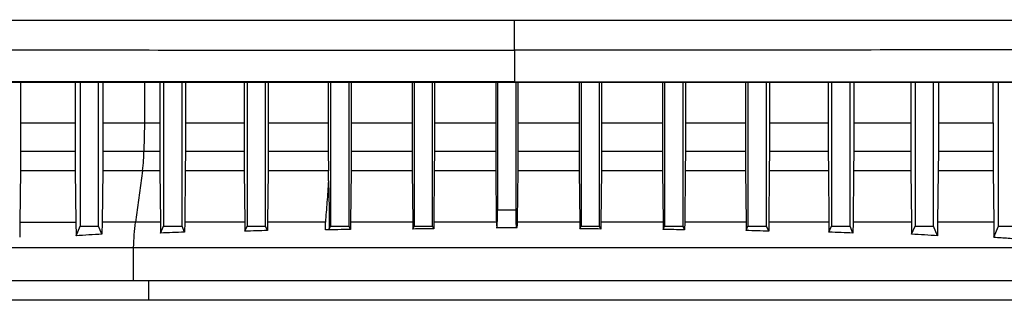
# Model space of a CAD drawing. Extents: x 0.4 to 10.6, y 0.4 to 8.1.
# Drawn here: x 7.1 to 7.2, y 3.5 to 3.6 of the extents above; entities that cross this region are included whole.
import ezdxf

# ---------------------------------------------------------------- set-up
doc = ezdxf.new("R2010")
doc.units = 0
doc.linetypes.add('SLD-SOLID', pattern=[0])
doc.layers.get('0').update_dxf_attribs({"linetype": 'CONTINUOUS'})

msp = doc.modelspace()

# ---------------------------------------------------------------- linework, layer by layer
at = {"color": 7, "linetype": 'SLD-SOLID'}
for p, q in [((7.14901, 3.57012), (7.14901, 3.56562)), ((7.14901, 3.56562), (7.14901, 3.56558)), ((7.07913, 3.56553), (7.07913, 3.55983)), ((7.08684, 3.56553), (7.08684, 3.55983)), ((7.08754, 3.56553), (7.08754, 3.54523)), ((7.09016, 3.54523), (7.09016, 3.56553)), ((7.09076, 3.56553), (7.09076, 3.55983)), ((7.09882, 3.56553), (7.09882, 3.55983)), ((7.09935, 3.56553), (7.09935, 3.54523)), ((7.10197, 3.54523), (7.10197, 3.56553)), ((7.10244, 3.56553), (7.10244, 3.55983)), ((7.11075, 3.56553), (7.11075, 3.55983)), ((7.11116, 3.56553), (7.11116, 3.54523)), ((7.11378, 3.54523), (7.11378, 3.56553)), ((7.11415, 3.56553), (7.11415, 3.55983)), ((7.12264, 3.56553), (7.12264, 3.55983)), ((7.12297, 3.56553), (7.12297, 3.54523)), ((7.12559, 3.54523), (7.12559, 3.56553)), ((7.12589, 3.56553), (7.12589, 3.55983)), ((7.13451, 3.56553), (7.13451, 3.55983)), ((7.13478, 3.56553), (7.13478, 3.54523)), ((7.1374, 3.54523), (7.1374, 3.56553)), ((7.13767, 3.56553), (7.13767, 3.55983)), ((7.14634, 3.56553), (7.14634, 3.55983)), ((7.14659, 3.56553), (7.14659, 3.54754)), ((7.14922, 3.54754), (7.14922, 3.56553)), ((7.14947, 3.56553), (7.14947, 3.55983)), ((7.15814, 3.56553), (7.15814, 3.55983)), ((7.1584, 3.56553), (7.1584, 3.54523)), ((7.16103, 3.54523), (7.16103, 3.56553)), ((7.1613, 3.56553), (7.1613, 3.55983)), ((7.16991, 3.56553), (7.16991, 3.55983)), ((7.17021, 3.56553), (7.17021, 3.54523)), ((7.17284, 3.54523), (7.17284, 3.56553)), ((7.17316, 3.56553), (7.17316, 3.55983)), ((7.18166, 3.56553), (7.18166, 3.55983)), ((7.18202, 3.56553), (7.18202, 3.54523)), ((7.18465, 3.54523), (7.18465, 3.56553)), ((7.18506, 3.56553), (7.18506, 3.55983)), ((7.19337, 3.56553), (7.19337, 3.55983)), ((7.19383, 3.56553), (7.19383, 3.54523)), ((7.19646, 3.54523), (7.19646, 3.56553)), ((7.19699, 3.56553), (7.19699, 3.55983)), ((7.20504, 3.56553), (7.20504, 3.55983)), ((7.20565, 3.56553), (7.20565, 3.54523)), ((7.20827, 3.54523), (7.20827, 3.56553)), ((7.20896, 3.56553), (7.20896, 3.55983)), ((7.21668, 3.55983), (7.21668, 3.56553)), ((7.21746, 3.54523), (7.21746, 3.56553)), ((7.07913, 3.55983), (7.07913, 3.55581)), ((7.07913, 3.55983), (7.08684, 3.55983)), ((7.08684, 3.55983), (7.08685, 3.55581)), ((7.09076, 3.55983), (7.09076, 3.55581)), ((7.09663, 3.55983), (7.09657, 3.55581)), ((7.09663, 3.55983), (7.09882, 3.55983)), ((7.09882, 3.55983), (7.09882, 3.55581)), ((7.10244, 3.55983), (7.10243, 3.55581)), ((7.10244, 3.55983), (7.11075, 3.55983)), ((7.11075, 3.55983), (7.11075, 3.55581)), ((7.11415, 3.55983), (7.11414, 3.55581)), ((7.11415, 3.55983), (7.12264, 3.55983)), ((7.12264, 3.55983), (7.12265, 3.55581)), ((7.12589, 3.55983), (7.12589, 3.55581)), ((7.12589, 3.55983), (7.13451, 3.55983)), ((7.13451, 3.55983), (7.13451, 3.55581)), ((7.13767, 3.55983), (7.13766, 3.55581)), ((7.13767, 3.55983), (7.14634, 3.55983)), ((7.14634, 3.55983), (7.14634, 3.55581)), ((7.14947, 3.55983), (7.14946, 3.55581)), ((7.14947, 3.55983), (7.15814, 3.55983)), ((7.15814, 3.55983), (7.15814, 3.55581)), ((7.1613, 3.55983), (7.1613, 3.55581)), ((7.1613, 3.55983), (7.16991, 3.55983)), ((7.16991, 3.55983), (7.16992, 3.55581)), ((7.17316, 3.55983), (7.17316, 3.55581)), ((7.17316, 3.55983), (7.18166, 3.55983)), ((7.18166, 3.55983), (7.18166, 3.55581)), ((7.18506, 3.55983), (7.18505, 3.55581)), ((7.18506, 3.55983), (7.19337, 3.55983)), ((7.19337, 3.55983), (7.19337, 3.55581)), ((7.19699, 3.55983), (7.19698, 3.55581)), ((7.19699, 3.55983), (7.20504, 3.55983)), ((7.20504, 3.55983), (7.20505, 3.55581)), ((7.20896, 3.55983), (7.20896, 3.55581)), ((7.20896, 3.55983), (7.21668, 3.55983)), ((7.21668, 3.55983), (7.21668, 3.55581)), ((7.07913, 3.55581), (7.08685, 3.55581)), ((7.08685, 3.55581), (7.08686, 3.55302)), ((7.09076, 3.55581), (7.09074, 3.55302)), ((7.09076, 3.55581), (7.09657, 3.55581)), ((7.09657, 3.55581), (7.09882, 3.55581)), ((7.09882, 3.55581), (7.09884, 3.55302)), ((7.10243, 3.55581), (7.10242, 3.55302)), ((7.10243, 3.55581), (7.11075, 3.55581)), ((7.11075, 3.55581), (7.11077, 3.55302)), ((7.11414, 3.55581), (7.11413, 3.55302)), ((7.11414, 3.55581), (7.12265, 3.55581)), ((7.12265, 3.55581), (7.12266, 3.55302)), ((7.12589, 3.55581), (7.12587, 3.55302)), ((7.12589, 3.55581), (7.13451, 3.55581)), ((7.13451, 3.55581), (7.13453, 3.55302)), ((7.13766, 3.55581), (7.13765, 3.55302)), ((7.13766, 3.55581), (7.14634, 3.55581)), ((7.14634, 3.55581), (7.14636, 3.55302)), ((7.14946, 3.55581), (7.14945, 3.55302)), ((7.14946, 3.55581), (7.15814, 3.55581)), ((7.15814, 3.55581), (7.15816, 3.55302)), ((7.1613, 3.55581), (7.16128, 3.55302)), ((7.1613, 3.55581), (7.16992, 3.55581)), ((7.16992, 3.55581), (7.16993, 3.55302)), ((7.17316, 3.55581), (7.17314, 3.55302)), ((7.17316, 3.55581), (7.18166, 3.55581)), ((7.18166, 3.55581), (7.18168, 3.55302)), ((7.18505, 3.55581), (7.18504, 3.55302)), ((7.18505, 3.55581), (7.19337, 3.55581)), ((7.19337, 3.55581), (7.19339, 3.55302)), ((7.19698, 3.55581), (7.19697, 3.55302)), ((7.19698, 3.55581), (7.20505, 3.55581)), ((7.20505, 3.55581), (7.20506, 3.55302)), ((7.20896, 3.55581), (7.20894, 3.55302)), ((7.20896, 3.55581), (7.21668, 3.55581)), ((7.21668, 3.55581), (7.2167, 3.55302)), ((7.07911, 3.55302), (7.07902, 3.54576)), ((7.08686, 3.55302), (7.07911, 3.55302)), ((7.08686, 3.55302), (7.08695, 3.54576)), ((7.09074, 3.55302), (7.09066, 3.54576)), ((7.09637, 3.55302), (7.09074, 3.55302)), ((7.09637, 3.55302), (7.0954, 3.54576)), ((7.09884, 3.55302), (7.09637, 3.55302)), ((7.09884, 3.55302), (7.09892, 3.54576)), ((7.10242, 3.55302), (7.10234, 3.54576)), ((7.11077, 3.55302), (7.10242, 3.55302)), ((7.11077, 3.55302), (7.11085, 3.54576)), ((7.11413, 3.55302), (7.11406, 3.54576)), ((7.12266, 3.55302), (7.11413, 3.55302)), ((7.12268, 3.55163), (7.12266, 3.55302)), ((7.12587, 3.55302), (7.1258, 3.54576)), ((7.13453, 3.55302), (7.12587, 3.55302)), ((7.13453, 3.55302), (7.1346, 3.54576)), ((7.13765, 3.55302), (7.13758, 3.54576)), ((7.14636, 3.55302), (7.13765, 3.55302)), ((7.14636, 3.55302), (7.14642, 3.54606)), ((7.14945, 3.55302), (7.14938, 3.54606)), ((7.15816, 3.55302), (7.14945, 3.55302)), ((7.15816, 3.55302), (7.15823, 3.54576)), ((7.16128, 3.55302), (7.16121, 3.54576)), ((7.16993, 3.55302), (7.16128, 3.55302)), ((7.16993, 3.55302), (7.17, 3.54576)), ((7.17314, 3.55302), (7.17307, 3.54576)), ((7.18168, 3.55302), (7.17314, 3.55302)), ((7.18168, 3.55302), (7.18175, 3.54576)), ((7.18504, 3.55302), (7.18496, 3.54576)), ((7.19339, 3.55302), (7.18504, 3.55302)), ((7.19339, 3.55302), (7.19346, 3.54576)), ((7.19697, 3.55302), (7.19689, 3.54576)), ((7.20506, 3.55302), (7.19697, 3.55302)), ((7.20506, 3.55302), (7.20515, 3.54576)), ((7.20894, 3.55302), (7.20885, 3.54576)), ((7.2167, 3.55302), (7.20894, 3.55302)), ((7.2167, 3.55302), (7.21679, 3.54576)), ((7.14659, 3.54754), (7.14922, 3.54754)), ((7.07902, 3.54576), (7.079, 3.54367)), ((7.07902, 3.54576), (7.08695, 3.54576)), ((7.08695, 3.54576), (7.08697, 3.54387)), ((7.08697, 3.54387), (7.08754, 3.54523)), ((7.08754, 3.54523), (7.09016, 3.54523)), ((7.09064, 3.54407), (7.09016, 3.54523)), ((7.09066, 3.54576), (7.09064, 3.54407)), ((7.09892, 3.54576), (7.09893, 3.54424)), ((7.09893, 3.54424), (7.09935, 3.54523)), ((7.09935, 3.54523), (7.10197, 3.54523)), ((7.10233, 3.54437), (7.10197, 3.54523)), ((7.10234, 3.54576), (7.10233, 3.54437)), ((7.11085, 3.54576), (7.11086, 3.54451)), ((7.11086, 3.54451), (7.11116, 3.54523)), ((7.11116, 3.54523), (7.11378, 3.54523)), ((7.11404, 3.5446), (7.11378, 3.54523)), ((7.11406, 3.54576), (7.11404, 3.5446)), ((7.12279, 3.54481), (7.12297, 3.54523)), ((7.12297, 3.54523), (7.12559, 3.54523)), ((7.12579, 3.54475), (7.12559, 3.54523)), ((7.1258, 3.54576), (7.12579, 3.54475)), ((7.1346, 3.54576), (7.13461, 3.54481)), ((7.13461, 3.54481), (7.13478, 3.54523)), ((7.13478, 3.54523), (7.1374, 3.54523)), ((7.13757, 3.54484), (7.1374, 3.54523)), ((7.13758, 3.54576), (7.13757, 3.54484)), ((7.14642, 3.54502), (7.14938, 3.54502)), ((7.15823, 3.54576), (7.15824, 3.54484)), ((7.15824, 3.54484), (7.1584, 3.54523)), ((7.1584, 3.54523), (7.16103, 3.54523)), ((7.1612, 3.54481), (7.16103, 3.54523)), ((7.16121, 3.54576), (7.1612, 3.54481)), ((7.17, 3.54576), (7.17001, 3.54475)), ((7.17001, 3.54475), (7.17021, 3.54523)), ((7.17021, 3.54523), (7.17284, 3.54523)), ((7.17306, 3.5447), (7.17284, 3.54523)), ((7.17307, 3.54576), (7.17306, 3.5447)), ((7.18175, 3.54576), (7.18176, 3.5446)), ((7.18176, 3.5446), (7.18202, 3.54523)), ((7.18202, 3.54523), (7.18465, 3.54523)), ((7.18495, 3.54451), (7.18465, 3.54523)), ((7.18496, 3.54576), (7.18495, 3.54451)), ((7.19346, 3.54576), (7.19348, 3.54437)), ((7.19348, 3.54437), (7.19383, 3.54523)), ((7.19383, 3.54523), (7.19646, 3.54523)), ((7.19687, 3.54424), (7.19646, 3.54523)), ((7.19689, 3.54576), (7.19687, 3.54424)), ((7.20515, 3.54576), (7.20516, 3.54407)), ((7.20516, 3.54407), (7.20565, 3.54523)), ((7.20565, 3.54523), (7.20827, 3.54523)), ((7.20884, 3.54387), (7.20827, 3.54523)), ((7.20885, 3.54576), (7.20884, 3.54387)), ((7.21679, 3.54576), (7.21681, 3.54367)), ((7.21681, 3.54367), (7.21746, 3.54523)), ((7.21746, 3.54523), (7.22008, 3.54523)), ((7.09512, 3.53753), (7.09512, 3.54218)), ((7.26194, 3.53473), (7.05617, 3.53473))]:
    msp.add_line(p, q, dxfattribs=at)
at = {"color": 8, "linetype": 'SLD-SOLID'}
for p, q in [((7.09663, 3.56553), (7.09663, 3.55983)), ((7.14644, 3.54576), (7.13758, 3.54576)), ((7.15823, 3.54576), (7.14937, 3.54576)), ((7.09725, 3.53473), (7.09725, 3.53753))]:
    msp.add_line(p, q, dxfattribs=at)
at = {"color": 7, "linetype": 'SLD-SOLID'}
for points, knots in [([(6.98371, 3.57442), (6.99735, 3.5744), (7.02466, 3.57438), (7.06595, 3.57435), (7.10743, 3.57433), (7.13515, 3.57433), (7.14901, 3.57433)], [0, 0, 0, 0, 0.249431, 0.49935, 0.749593, 1, 1, 1, 1]), ([(7.14901, 3.57433), (7.16287, 3.57433), (7.19059, 3.57433), (7.23207, 3.57435), (7.27336, 3.57438), (7.30067, 3.5744), (7.31431, 3.57442)], [0, 0, 0, 0, 0.250407, 0.50065, 0.750569, 1, 1, 1, 1]), ([(7.14901, 3.57012), (7.14901, 3.57015), (7.14901, 3.57021), (7.14901, 3.57057), (7.14901, 3.57137), (7.14901, 3.57274), (7.14901, 3.5738), (7.14901, 3.57433)], [0, 0, 0, 0, 0.121178, 0.243123, 0.489862, 0.742829, 1, 1, 1, 1]), ([(6.98446, 3.57021), (6.99804, 3.5702), (7.02522, 3.57017), (7.06633, 3.57014), (7.10762, 3.57013), (7.13521, 3.57012), (7.14901, 3.57012)], [0, 0, 0, 0, 0.249432, 0.499351, 0.749594, 1, 1, 1, 1]), ([(7.31356, 3.57021), (7.29998, 3.5702), (7.2728, 3.57017), (7.23169, 3.57014), (7.1904, 3.57013), (7.16281, 3.57012), (7.14901, 3.57012)], [0, 0, 0, 0, 0.249432, 0.499351, 0.749594, 1, 1, 1, 1]), ([(7.14901, 3.56562), (7.1489, 3.56562), (7.14832, 3.56562), (7.14683, 3.56562), (7.145, 3.56562), (7.14316, 3.56562), (7.14178, 3.56562), (7.14041, 3.56562), (7.13903, 3.56562), (7.13765, 3.56562), (7.13628, 3.56562), (7.1349, 3.56562), (7.13352, 3.56562), (7.13215, 3.56562), (7.13031, 3.56562), (7.12848, 3.56562), (7.12664, 3.56562), (7.12527, 3.56562), (7.12389, 3.56562), (7.12252, 3.56562), (7.12114, 3.56562), (7.11976, 3.56562), (7.11839, 3.56562), (7.11701, 3.56562), (7.11564, 3.56562), (7.1138, 3.56562), (7.11197, 3.56562), (7.11013, 3.56562), (7.10876, 3.56562), (7.10738, 3.56562), (7.10601, 3.56562), (7.10463, 3.56562), (7.10326, 3.56562), (7.10188, 3.56562), (7.10051, 3.56562), (7.09914, 3.56562), (7.0973, 3.56562), (7.09547, 3.56562), (7.09364, 3.56562), (7.09227, 3.56562), (7.09089, 3.56562), (7.08952, 3.56562), (7.08814, 3.56562), (7.08677, 3.56562), (7.0854, 3.56562), (7.08403, 3.56562), (7.08265, 3.56562), (7.08082, 3.56562), (7.07899, 3.56562), (7.07716, 3.56562), (7.07579, 3.56562), (7.07442, 3.56562), (7.07305, 3.56562), (7.07168, 3.56562), (7.07031, 3.56562), (7.06893, 3.56562), (7.06756, 3.56562), (7.06619, 3.56562), (7.06437, 3.56562), (7.06254, 3.56562), (7.06071, 3.56562), (7.05934, 3.56562), (7.05797, 3.56562), (7.0566, 3.56562), (7.05524, 3.56562), (7.05387, 3.56562), (7.0525, 3.56562), (7.05113, 3.56562), (7.04976, 3.56562), (7.04794, 3.56562), (7.04612, 3.56562), (7.04429, 3.56562), (7.04293, 3.56562), (7.04156, 3.56562), (7.04019, 3.56562), (7.03883, 3.56562), (7.03746, 3.56562), (7.0361, 3.56562), (7.03473, 3.56562), (7.03337, 3.56562), (7.03155, 3.56562), (7.02973, 3.56562), (7.02791, 3.56562), (7.02655, 3.56562), (7.02518, 3.56562), (7.02382, 3.56562), (7.02246, 3.56562), (7.0211, 3.56562), (7.01973, 3.56562), (7.01837, 3.56562), (7.01701, 3.56562), (7.0152, 3.56562), (7.01338, 3.56562), (7.01157, 3.56562), (7.01021, 3.56562), (7.00885, 3.56562), (7.00749, 3.56562), (7.00613, 3.56562), (7.00478, 3.56562), (7.00342, 3.56562), (7.00206, 3.56562), (7.0007, 3.56562), (6.99889, 3.56562), (6.99709, 3.56562), (6.99528, 3.56562), (6.99392, 3.56562), (6.99257, 3.56562), (6.99121, 3.56562), (6.98986, 3.56562), (6.98851, 3.56562), (6.98715, 3.56562), (6.9858, 3.56562), (6.98445, 3.56562), (6.9831, 3.56562), (6.98129, 3.56562), (6.97949, 3.56562), (6.97769, 3.56562), (6.97634, 3.56562), (6.97499, 3.56562), (6.97364, 3.56562), (6.97229, 3.56562), (6.97095, 3.56562), (6.9696, 3.56562), (6.96825, 3.56562), (6.9669, 3.56562), (6.96511, 3.56562), (6.96331, 3.56562), (6.96152, 3.56562), (6.96005, 3.56562), (6.95903, 3.56562), (6.95846, 3.56562)], [0, 0, 0, 0, 0.001792, 0.008959, 0.023293, 0.03046, 0.037627, 0.044794, 0.051961, 0.059128, 0.066296, 0.073463, 0.08063, 0.087797, 0.094964, 0.109298, 0.116465, 0.123632, 0.130799, 0.137966, 0.145134, 0.152301, 0.159468, 0.166635, 0.173802, 0.180969, 0.195303, 0.20247, 0.209637, 0.216804, 0.223971, 0.231139, 0.238306, 0.245473, 0.25264, 0.259807, 0.266974, 0.281308, 0.288475, 0.295642, 0.302809, 0.309977, 0.317144, 0.324311, 0.331478, 0.338645, 0.345812, 0.352979, 0.367313, 0.37448, 0.381647, 0.388815, 0.395982, 0.403149, 0.410316, 0.417483, 0.42465, 0.431817, 0.438984, 0.453318, 0.460485, 0.467652, 0.47482, 0.481987, 0.489154, 0.496321, 0.503488, 0.510655, 0.517822, 0.524989, 0.539323, 0.54649, 0.553658, 0.560825, 0.567992, 0.575159, 0.582326, 0.589493, 0.59666, 0.603827, 0.610994, 0.625328, 0.632495, 0.639663, 0.64683, 0.653997, 0.661164, 0.668331, 0.675498, 0.682665, 0.689832, 0.696999, 0.711333, 0.718501, 0.725668, 0.732835, 0.740002, 0.747169, 0.754336, 0.761503, 0.76867, 0.775837, 0.783004, 0.797339, 0.804506, 0.811673, 0.81884, 0.826007, 0.833174, 0.840341, 0.847508, 0.854675, 0.861842, 0.869009, 0.876176, 0.890511, 0.897678, 0.904845, 0.912012, 0.919179, 0.926346, 0.933513, 0.94068, 0.947847, 0.955014, 0.962182, 0.976516, 0.983683, 0.99085, 1, 1, 1, 1]), ([(7.14901, 3.56562), (7.14913, 3.56562), (7.1497, 3.56562), (7.15119, 3.56562), (7.15303, 3.56562), (7.15487, 3.56562), (7.15625, 3.56562), (7.15763, 3.56562), (7.15901, 3.56562), (7.16039, 3.56562), (7.16177, 3.56562), (7.16314, 3.56562), (7.16452, 3.56562), (7.1659, 3.56562), (7.16774, 3.56562), (7.16958, 3.56562), (7.17142, 3.56562), (7.17279, 3.56562), (7.17417, 3.56562), (7.17555, 3.56562), (7.17693, 3.56562), (7.17831, 3.56562), (7.17969, 3.56562), (7.18106, 3.56562), (7.18244, 3.56562), (7.18382, 3.56562), (7.18566, 3.56562), (7.18749, 3.56562), (7.18933, 3.56562), (7.19071, 3.56562), (7.19209, 3.56562), (7.19346, 3.56562), (7.19484, 3.56562), (7.19622, 3.56562), (7.19759, 3.56562), (7.19897, 3.56562), (7.20035, 3.56562), (7.20218, 3.56562), (7.20402, 3.56562), (7.20585, 3.56562), (7.20723, 3.56562), (7.2086, 3.56562), (7.20998, 3.56562), (7.21136, 3.56562), (7.21273, 3.56562), (7.21411, 3.56562), (7.21548, 3.56562), (7.21686, 3.56562), (7.21869, 3.56562), (7.22052, 3.56562), (7.22236, 3.56562), (7.22373, 3.56562), (7.2251, 3.56562), (7.22648, 3.56562), (7.22785, 3.56562), (7.22922, 3.56562), (7.2306, 3.56562), (7.23197, 3.56562), (7.23334, 3.56562), (7.23517, 3.56562), (7.237, 3.56562), (7.23883, 3.56562), (7.2402, 3.56562), (7.24157, 3.56562), (7.24295, 3.56562), (7.24432, 3.56562), (7.24569, 3.56562), (7.24706, 3.56562), (7.24843, 3.56562), (7.2498, 3.56562), (7.25163, 3.56562), (7.25345, 3.56562), (7.25528, 3.56562), (7.25665, 3.56562), (7.25801, 3.56562), (7.25938, 3.56562), (7.26075, 3.56562), (7.26212, 3.56562), (7.26349, 3.56562), (7.26485, 3.56562), (7.26622, 3.56562), (7.26759, 3.56562), (7.26941, 3.56562), (7.27123, 3.56562), (7.27305, 3.56562), (7.27441, 3.56562), (7.27578, 3.56562), (7.27714, 3.56562), (7.27851, 3.56562), (7.27987, 3.56562), (7.28124, 3.56562), (7.2826, 3.56562), (7.28396, 3.56562), (7.28578, 3.56562), (7.28759, 3.56562), (7.28941, 3.56562), (7.29077, 3.56562), (7.29213, 3.56562), (7.29349, 3.56562), (7.29485, 3.56562), (7.29621, 3.56562), (7.29757, 3.56562), (7.29893, 3.56562), (7.30029, 3.56562), (7.30165, 3.56562), (7.30346, 3.56562), (7.30527, 3.56562), (7.30708, 3.56562), (7.30843, 3.56562), (7.30979, 3.56562), (7.31114, 3.56562), (7.3125, 3.56562), (7.31385, 3.56562), (7.31521, 3.56562), (7.31656, 3.56562), (7.31792, 3.56562), (7.31972, 3.56562), (7.32152, 3.56562), (7.32333, 3.56562), (7.32468, 3.56562), (7.32603, 3.56562), (7.32738, 3.56562), (7.32873, 3.56562), (7.33008, 3.56562), (7.33143, 3.56562), (7.33278, 3.56562), (7.33413, 3.56562), (7.33547, 3.56562), (7.33729, 3.56562), (7.33865, 3.56562), (7.33956, 3.56562)], [0, 0, 0, 0, 0.001795, 0.008974, 0.023333, 0.030513, 0.037692, 0.044872, 0.052051, 0.059231, 0.06641, 0.07359, 0.080769, 0.087949, 0.095129, 0.109488, 0.116667, 0.123847, 0.131026, 0.138206, 0.145385, 0.152565, 0.159744, 0.166924, 0.174103, 0.181283, 0.188462, 0.202821, 0.210001, 0.21718, 0.22436, 0.231539, 0.238719, 0.245898, 0.253078, 0.260257, 0.267437, 0.274616, 0.288975, 0.296155, 0.303334, 0.310514, 0.317693, 0.324873, 0.332052, 0.339232, 0.346411, 0.353591, 0.36077, 0.375129, 0.382309, 0.389488, 0.396668, 0.403847, 0.411027, 0.418206, 0.425386, 0.432565, 0.439745, 0.446925, 0.461284, 0.468463, 0.475643, 0.482822, 0.490002, 0.497181, 0.504361, 0.51154, 0.51872, 0.525899, 0.533079, 0.547438, 0.554617, 0.561797, 0.568976, 0.576156, 0.583335, 0.590515, 0.597694, 0.604874, 0.612053, 0.619233, 0.626412, 0.640771, 0.647951, 0.65513, 0.66231, 0.669489, 0.676669, 0.683848, 0.691028, 0.698207, 0.705387, 0.712566, 0.726925, 0.734105, 0.741284, 0.748464, 0.755643, 0.762823, 0.770002, 0.777182, 0.784361, 0.791541, 0.798721, 0.8059, 0.820259, 0.827439, 0.834618, 0.841798, 0.848977, 0.856157, 0.863336, 0.870516, 0.877695, 0.884875, 0.892054, 0.906413, 0.913593, 0.920772, 0.927952, 0.935131, 0.942311, 0.94949, 0.95667, 0.963849, 0.971029, 0.978208, 0.985388, 1, 1, 1, 1]), ([(6.95846, 3.56558), (6.95857, 3.56558), (6.95913, 3.56558), (6.96059, 3.56558), (6.96238, 3.56558), (6.96417, 3.56558), (6.96552, 3.56558), (6.96687, 3.56558), (6.96821, 3.56558), (6.96956, 3.56558), (6.97091, 3.56558), (6.97226, 3.56558), (6.97361, 3.56558), (6.97496, 3.56558), (6.97631, 3.56558), (6.97811, 3.56558), (6.97991, 3.56558), (6.98171, 3.56558), (6.98306, 3.56558), (6.98441, 3.56558), (6.98576, 3.56558), (6.98712, 3.56558), (6.98847, 3.56558), (6.98982, 3.56558), (6.99118, 3.56558), (6.99253, 3.56558), (6.99434, 3.56558), (6.99615, 3.56558), (6.99795, 3.56558), (6.99931, 3.56558), (7.00067, 3.56558), (7.00202, 3.56558), (7.00338, 3.56558), (7.00474, 3.56558), (7.0061, 3.56558), (7.00746, 3.56558), (7.00882, 3.56558), (7.01063, 3.56558), (7.01244, 3.56558), (7.01425, 3.56558), (7.01561, 3.56558), (7.01698, 3.56558), (7.01834, 3.56558), (7.0197, 3.56558), (7.02106, 3.56558), (7.02242, 3.56558), (7.02378, 3.56558), (7.02515, 3.56558), (7.02651, 3.56558), (7.02833, 3.56558), (7.03015, 3.56558), (7.03197, 3.56558), (7.03333, 3.56558), (7.0347, 3.56558), (7.03606, 3.56558), (7.03743, 3.56558), (7.03879, 3.56558), (7.04016, 3.56558), (7.04152, 3.56558), (7.04289, 3.56558), (7.04471, 3.56558), (7.04654, 3.56558), (7.04836, 3.56558), (7.04973, 3.56558), (7.05109, 3.56558), (7.05246, 3.56558), (7.05383, 3.56558), (7.0552, 3.56558), (7.05657, 3.56558), (7.05794, 3.56558), (7.05931, 3.56558), (7.06113, 3.56558), (7.06296, 3.56558), (7.06479, 3.56558), (7.06616, 3.56558), (7.06753, 3.56558), (7.0689, 3.56558), (7.07027, 3.56558), (7.07164, 3.56558), (7.07301, 3.56558), (7.07438, 3.56558), (7.07575, 3.56558), (7.07758, 3.56558), (7.07941, 3.56558), (7.08124, 3.56558), (7.08262, 3.56558), (7.08399, 3.56558), (7.08536, 3.56558), (7.08674, 3.56558), (7.08811, 3.56558), (7.08948, 3.56558), (7.09086, 3.56558), (7.09223, 3.56558), (7.09406, 3.56558), (7.09589, 3.56558), (7.09772, 3.56558), (7.0991, 3.56558), (7.10047, 3.56558), (7.10185, 3.56558), (7.10322, 3.56558), (7.1046, 3.56558), (7.10597, 3.56558), (7.10735, 3.56558), (7.10872, 3.56558), (7.11056, 3.56558), (7.11239, 3.56558), (7.11422, 3.56558), (7.1156, 3.56558), (7.11698, 3.56558), (7.11835, 3.56558), (7.11973, 3.56558), (7.1211, 3.56558), (7.12248, 3.56558), (7.12385, 3.56558), (7.12523, 3.56558), (7.12707, 3.56558), (7.1289, 3.56558), (7.13074, 3.56558), (7.13211, 3.56558), (7.13349, 3.56558), (7.13486, 3.56558), (7.13624, 3.56558), (7.13762, 3.56558), (7.13899, 3.56558), (7.14037, 3.56558), (7.14221, 3.56558), (7.14404, 3.56558), (7.14588, 3.56558), (7.14738, 3.56558), (7.14842, 3.56558), (7.14901, 3.56558)], [0, 0, 0, 0, 0.001792, 0.008959, 0.023293, 0.03046, 0.037627, 0.044794, 0.051961, 0.059128, 0.066296, 0.073463, 0.08063, 0.087797, 0.094964, 0.102131, 0.116465, 0.123632, 0.130799, 0.137966, 0.145134, 0.152301, 0.159468, 0.166635, 0.173802, 0.180969, 0.188136, 0.20247, 0.209637, 0.216804, 0.223971, 0.231139, 0.238306, 0.245473, 0.25264, 0.259807, 0.266974, 0.274141, 0.288475, 0.295642, 0.302809, 0.309977, 0.317144, 0.324311, 0.331478, 0.338645, 0.345812, 0.352979, 0.360146, 0.367313, 0.381647, 0.388815, 0.395982, 0.403149, 0.410316, 0.417483, 0.42465, 0.431817, 0.438984, 0.446151, 0.453318, 0.467652, 0.47482, 0.481987, 0.489154, 0.496321, 0.503488, 0.510655, 0.517822, 0.524989, 0.532156, 0.539323, 0.553658, 0.560825, 0.567992, 0.575159, 0.582326, 0.589493, 0.59666, 0.603827, 0.610994, 0.618161, 0.625328, 0.639663, 0.64683, 0.653997, 0.661164, 0.668331, 0.675498, 0.682665, 0.689832, 0.696999, 0.704166, 0.711333, 0.725668, 0.732835, 0.740002, 0.747169, 0.754336, 0.761503, 0.76867, 0.775837, 0.783004, 0.790171, 0.797338, 0.811673, 0.81884, 0.826007, 0.833174, 0.840341, 0.847508, 0.854675, 0.861842, 0.869009, 0.876176, 0.883344, 0.897678, 0.904845, 0.912012, 0.919179, 0.926346, 0.933513, 0.94068, 0.947847, 0.955014, 0.962182, 0.976516, 0.983683, 0.99085, 1, 1, 1, 1]), ([(7.33956, 3.56553), (7.32789, 3.56553), (7.30454, 3.56553), (7.26914, 3.56553), (7.23352, 3.56553), (7.19773, 3.56553), (7.16184, 3.56553), (7.12661, 3.56553), (7.0921, 3.56553), (7.05838, 3.56553), (7.02483, 3.56553), (6.99147, 3.56553), (6.96946, 3.56553), (6.95846, 3.56553)], [0, 0, 0, 0, 0.093107, 0.186353, 0.279707, 0.373136, 0.46661, 0.560096, 0.648221, 0.736301, 0.824308, 0.912217, 1, 1, 1, 1]), ([(7.14901, 3.56558), (7.14913, 3.56558), (7.1497, 3.56558), (7.15119, 3.56558), (7.15303, 3.56558), (7.15487, 3.56558), (7.15625, 3.56558), (7.15763, 3.56558), (7.15901, 3.56558), (7.16039, 3.56558), (7.16177, 3.56558), (7.16314, 3.56558), (7.16452, 3.56558), (7.1659, 3.56558), (7.16774, 3.56558), (7.16958, 3.56558), (7.17142, 3.56558), (7.17279, 3.56558), (7.17417, 3.56558), (7.17555, 3.56558), (7.17693, 3.56558), (7.17831, 3.56558), (7.17969, 3.56558), (7.18106, 3.56558), (7.18244, 3.56558), (7.18382, 3.56558), (7.18566, 3.56558), (7.18749, 3.56558), (7.18933, 3.56558), (7.19071, 3.56558), (7.19209, 3.56558), (7.19346, 3.56558), (7.19484, 3.56558), (7.19622, 3.56558), (7.19759, 3.56558), (7.19897, 3.56558), (7.20035, 3.56558), (7.20218, 3.56558), (7.20402, 3.56558), (7.20585, 3.56558), (7.20723, 3.56558), (7.2086, 3.56558), (7.20998, 3.56558), (7.21136, 3.56558), (7.21273, 3.56558), (7.21411, 3.56558), (7.21548, 3.56558), (7.21686, 3.56558), (7.21869, 3.56558), (7.22052, 3.56558), (7.22236, 3.56558), (7.22373, 3.56558), (7.2251, 3.56558), (7.22648, 3.56558), (7.22785, 3.56558), (7.22922, 3.56558), (7.2306, 3.56558), (7.23197, 3.56558), (7.23334, 3.56558), (7.23517, 3.56558), (7.237, 3.56558), (7.23883, 3.56558), (7.2402, 3.56558), (7.24157, 3.56558), (7.24295, 3.56558), (7.24432, 3.56558), (7.24569, 3.56558), (7.24706, 3.56558), (7.24843, 3.56558), (7.2498, 3.56558), (7.25163, 3.56558), (7.25345, 3.56558), (7.25528, 3.56558), (7.25665, 3.56558), (7.25801, 3.56558), (7.25938, 3.56558), (7.26075, 3.56558), (7.26212, 3.56558), (7.26349, 3.56558), (7.26485, 3.56558), (7.26622, 3.56558), (7.26759, 3.56558), (7.26941, 3.56558), (7.27123, 3.56558), (7.27305, 3.56558), (7.27441, 3.56558), (7.27578, 3.56558), (7.27714, 3.56558), (7.27851, 3.56558), (7.27987, 3.56558), (7.28124, 3.56558), (7.2826, 3.56558), (7.28396, 3.56558), (7.28578, 3.56558), (7.28759, 3.56558), (7.28941, 3.56558), (7.29077, 3.56558), (7.29213, 3.56558), (7.29349, 3.56558), (7.29485, 3.56558), (7.29621, 3.56558), (7.29757, 3.56558), (7.29893, 3.56558), (7.30029, 3.56558), (7.30165, 3.56558), (7.30346, 3.56558), (7.30527, 3.56558), (7.30708, 3.56558), (7.30843, 3.56558), (7.30979, 3.56558), (7.31114, 3.56558), (7.3125, 3.56558), (7.31385, 3.56558), (7.31521, 3.56558), (7.31656, 3.56558), (7.31792, 3.56558), (7.31972, 3.56558), (7.32152, 3.56558), (7.32333, 3.56558), (7.32468, 3.56558), (7.32603, 3.56558), (7.32738, 3.56558), (7.32873, 3.56558), (7.33008, 3.56558), (7.33143, 3.56558), (7.33278, 3.56558), (7.33413, 3.56558), (7.33547, 3.56558), (7.33729, 3.56558), (7.33865, 3.56558), (7.33956, 3.56558)], [0, 0, 0, 0, 0.001795, 0.008974, 0.023333, 0.030513, 0.037692, 0.044872, 0.052051, 0.059231, 0.06641, 0.07359, 0.080769, 0.087949, 0.095129, 0.109488, 0.116667, 0.123847, 0.131026, 0.138206, 0.145385, 0.152565, 0.159744, 0.166924, 0.174103, 0.181283, 0.188462, 0.202821, 0.210001, 0.21718, 0.22436, 0.231539, 0.238719, 0.245898, 0.253078, 0.260257, 0.267437, 0.274616, 0.288975, 0.296155, 0.303334, 0.310514, 0.317693, 0.324873, 0.332052, 0.339232, 0.346411, 0.353591, 0.36077, 0.375129, 0.382309, 0.389488, 0.396668, 0.403847, 0.411027, 0.418206, 0.425386, 0.432565, 0.439745, 0.446925, 0.461284, 0.468463, 0.475643, 0.482822, 0.490002, 0.497181, 0.504361, 0.51154, 0.51872, 0.525899, 0.533079, 0.547438, 0.554617, 0.561797, 0.568976, 0.576156, 0.583335, 0.590515, 0.597694, 0.604874, 0.612053, 0.619233, 0.626412, 0.640771, 0.647951, 0.65513, 0.66231, 0.669489, 0.676669, 0.683848, 0.691028, 0.698207, 0.705387, 0.712566, 0.726925, 0.734105, 0.741284, 0.748464, 0.755643, 0.762823, 0.770002, 0.777182, 0.784361, 0.791541, 0.798721, 0.8059, 0.820259, 0.827439, 0.834618, 0.841798, 0.848977, 0.856157, 0.863336, 0.870516, 0.877695, 0.884875, 0.892054, 0.906413, 0.913593, 0.920772, 0.927952, 0.935131, 0.942311, 0.94949, 0.95667, 0.963849, 0.971029, 0.978208, 0.985388, 1, 1, 1, 1]), ([(7.09076, 3.55983), (7.09184, 3.55983), (7.09377, 3.55983), (7.09575, 3.55983), (7.09663, 3.55983)], [0, 0, 0, 0, 0.559995, 1, 1, 1, 1]), ([(7.07913, 3.55581), (7.07912, 3.55557), (7.07912, 3.55498), (7.07912, 3.55404), (7.07911, 3.55336), (7.07911, 3.55302)], [0, 0, 0, 0, 0.248883, 0.621975, 1, 1, 1, 1]), ([(7.09637, 3.55302), (7.09643, 3.55354), (7.09654, 3.55445), (7.09656, 3.55539), (7.09657, 3.55581)], [0, 0, 0, 0, 0.560265, 1, 1, 1, 1]), ([(7.12268, 3.55163), (7.12261, 3.55063), (7.12247, 3.54867), (7.12232, 3.54671), (7.12224, 3.54576)], [0, 0, 0, 0, 0.514207, 1, 1, 1, 1]), ([(7.12268, 3.55163), (7.12271, 3.5506), (7.12276, 3.54855), (7.12278, 3.54606), (7.12279, 3.54481)], [0, 0, 0, 0, 0.501991, 1, 1, 1, 1]), ([(7.14642, 3.54606), (7.14643, 3.54586), (7.14644, 3.54546), (7.14647, 3.5451), (7.1465, 3.54498), (7.14653, 3.5451), (7.14655, 3.54546), (7.14657, 3.54603), (7.14659, 3.54674), (7.14659, 3.54727), (7.14659, 3.54754)], [0, 0, 0, 0, 0.124608, 0.250701, 0.3777, 0.504648, 0.630565, 0.75494, 0.877868, 1, 1, 1, 1]), ([(7.14938, 3.54606), (7.14937, 3.54586), (7.14936, 3.54546), (7.14934, 3.5451), (7.14931, 3.54498), (7.14928, 3.5451), (7.14925, 3.54546), (7.14923, 3.54603), (7.14922, 3.54674), (7.14922, 3.54727), (7.14922, 3.54754)], [0, 0, 0, 0, 0.12452, 0.250523, 0.377437, 0.504323, 0.630319, 0.754858, 0.877899, 1, 1, 1, 1]), ([(7.0954, 3.54576), (7.0946, 3.54576), (7.093, 3.54576), (7.09144, 3.54576), (7.09066, 3.54576)], [0, 0, 0, 0, 0.5, 1, 1, 1, 1]), ([(7.09512, 3.54218), (7.09514, 3.54279), (7.09518, 3.544), (7.09533, 3.54518), (7.0954, 3.54576)], [0, 0, 0, 0, 0.499626, 1, 1, 1, 1]), ([(7.09892, 3.54576), (7.09833, 3.54576), (7.09715, 3.54576), (7.09598, 3.54576), (7.0954, 3.54576)], [0, 0, 0, 0, 0.5, 1, 1, 1, 1]), ([(7.11085, 3.54576), (7.10941, 3.54576), (7.10654, 3.54576), (7.10374, 3.54576), (7.10234, 3.54576)], [0, 0, 0, 0, 0.5, 1, 1, 1, 1]), ([(7.12224, 3.54576), (7.12087, 3.54576), (7.11812, 3.54576), (7.11541, 3.54576), (7.11406, 3.54576)], [0, 0, 0, 0, 0.5, 1, 1, 1, 1]), ([(7.12226, 3.54469), (7.12226, 3.54487), (7.12225, 3.54523), (7.12225, 3.54558), (7.12224, 3.54576)], [0, 0, 0, 0, 0.497321, 1, 1, 1, 1]), ([(7.12279, 3.54481), (7.12276, 3.54479), (7.1227, 3.54474), (7.12241, 3.54471), (7.12226, 3.54469)], [0, 0, 0, 0, 0.502339, 1, 1, 1, 1]), ([(7.12579, 3.54475), (7.1252, 3.54474), (7.12402, 3.54472), (7.12285, 3.5447), (7.12226, 3.54469)], [0, 0, 0, 0, 0.4999844, 1, 1, 1, 1]), ([(7.1346, 3.54576), (7.13312, 3.54576), (7.13018, 3.54576), (7.12726, 3.54576), (7.1258, 3.54576)], [0, 0, 0, 0, 0.5, 1, 1, 1, 1]), ([(7.13757, 3.54484), (7.13707, 3.54483), (7.13608, 3.54482), (7.1351, 3.54482), (7.13461, 3.54481)], [0, 0, 0, 0, 0.499993, 1, 1, 1, 1]), ([(7.1612, 3.54481), (7.16071, 3.54482), (7.15972, 3.54482), (7.15873, 3.54483), (7.15824, 3.54484)], [0, 0, 0, 0, 0.500007, 1, 1, 1, 1]), ([(7.17, 3.54576), (7.16855, 3.54576), (7.16563, 3.54576), (7.16268, 3.54576), (7.16121, 3.54576)], [0, 0, 0, 0, 0.5, 1, 1, 1, 1]), ([(7.17306, 3.5447), (7.17255, 3.54471), (7.17154, 3.54472), (7.17052, 3.54474), (7.17001, 3.54475)], [0, 0, 0, 0, 0.500014, 1, 1, 1, 1]), ([(7.18175, 3.54576), (7.18032, 3.54576), (7.17745, 3.54576), (7.17453, 3.54576), (7.17307, 3.54576)], [0, 0, 0, 0, 0.5000001, 1, 1, 1, 1]), ([(7.19346, 3.54576), (7.19207, 3.54576), (7.18927, 3.54576), (7.1864, 3.54576), (7.18496, 3.54576)], [0, 0, 0, 0, 0.5, 1, 1, 1, 1]), ([(7.20515, 3.54576), (7.20379, 3.54576), (7.20109, 3.54576), (7.19829, 3.54576), (7.19689, 3.54576)], [0, 0, 0, 0, 0.5, 1, 1, 1, 1]), ([(7.21679, 3.54576), (7.2155, 3.54576), (7.21292, 3.54576), (7.21021, 3.54576), (7.20885, 3.54576)], [0, 0, 0, 0, 0.5000002, 1, 1, 1, 1]), ([(7.09064, 3.54407), (7.09003, 3.54403), (7.08879, 3.54397), (7.08758, 3.5439), (7.08697, 3.54387)], [0, 0, 0, 0, 0.4999643, 1, 1, 1, 1]), ([(7.10233, 3.54437), (7.10176, 3.54435), (7.10062, 3.5443), (7.0995, 3.54426), (7.09893, 3.54424)], [0, 0, 0, 0, 0.499972, 1, 1, 1, 1]), ([(7.11404, 3.5446), (7.11351, 3.54458), (7.11244, 3.54455), (7.11139, 3.54452), (7.11086, 3.54451)], [0, 0, 0, 0, 0.4999793, 1, 1, 1, 1]), ([(7.18495, 3.54451), (7.18442, 3.54452), (7.18336, 3.54455), (7.18229, 3.54458), (7.18176, 3.5446)], [0, 0, 0, 0, 0.500021, 1, 1, 1, 1]), ([(7.19687, 3.54424), (7.19631, 3.54426), (7.19518, 3.5443), (7.19405, 3.54435), (7.19348, 3.54437)], [0, 0, 0, 0, 0.500028, 1, 1, 1, 1]), ([(7.20884, 3.54387), (7.20823, 3.5439), (7.20702, 3.54397), (7.20578, 3.54403), (7.20516, 3.54407)], [0, 0, 0, 0, 0.500036, 1, 1, 1, 1]), ([(7.21681, 3.54367), (7.21749, 3.54362), (7.21886, 3.54353), (7.22018, 3.54343), (7.22085, 3.54339)], [0, 0, 0, 0, 0.499958, 1, 1, 1, 1]), ([(7.03784, 3.54218), (7.03791, 3.54218), (7.03805, 3.54218), (7.03956, 3.54218), (7.04208, 3.54218), (7.04564, 3.54218), (7.05017, 3.54218), (7.05565, 3.54218), (7.06202, 3.54218), (7.06921, 3.54218), (7.07717, 3.54218), (7.08578, 3.54218), (7.092, 3.54218), (7.09512, 3.54218)], [0, 0, 0, 0, 0.0831842, 0.1748656, 0.2665471, 0.3582286, 0.4499099, 0.5415912, 0.6332729, 0.7249547, 0.8166365, 0.9083182, 1, 1, 1, 1]), ([(7.09512, 3.54218), (7.09833, 3.54218), (7.10475, 3.54218), (7.11493, 3.54218), (7.1254, 3.54218), (7.13609, 3.54218), (7.1469, 3.54218), (7.15771, 3.54218), (7.16843, 3.54218), (7.17895, 3.54218), (7.18917, 3.54218), (7.199, 3.54218), (7.20833, 3.54218), (7.21708, 3.54218), (7.22517, 3.54218), (7.23251, 3.54218), (7.23904, 3.54218), (7.24468, 3.54218), (7.2494, 3.54218), (7.25313, 3.54218), (7.25588, 3.54218), (7.25748, 3.54218), (7.25815, 3.54218), (7.25798, 3.54218), (7.25796, 3.54218)], [0, 0, 0, 0, 0.04741, 0.09482, 0.14223, 0.18964, 0.237049, 0.284459, 0.331869, 0.379278, 0.426688, 0.474098, 0.521508, 0.568918, 0.616328, 0.663737, 0.711147, 0.758557, 0.805967, 0.853376, 0.900786, 0.948196, 0.995606, 1, 1, 1, 1]), ([(7.03784, 3.53753), (7.03791, 3.53753), (7.03805, 3.53753), (7.03956, 3.53753), (7.04208, 3.53753), (7.04564, 3.53753), (7.05017, 3.53753), (7.05565, 3.53753), (7.06202, 3.53753), (7.06921, 3.53753), (7.07717, 3.53753), (7.08578, 3.53753), (7.092, 3.53753), (7.09512, 3.53753)], [0, 0, 0, 0, 0.083184, 0.174866, 0.266547, 0.358229, 0.44991, 0.541592, 0.633274, 0.724955, 0.816637, 0.908318, 1, 1, 1, 1]), ([(7.09512, 3.53753), (7.09833, 3.53753), (7.10475, 3.53753), (7.11493, 3.53753), (7.1254, 3.53753), (7.13609, 3.53753), (7.1469, 3.53753), (7.15771, 3.53753), (7.16843, 3.53753), (7.17895, 3.53753), (7.18917, 3.53753), (7.199, 3.53753), (7.20833, 3.53753), (7.21708, 3.53753), (7.22517, 3.53753), (7.23251, 3.53753), (7.23904, 3.53753), (7.24468, 3.53753), (7.2494, 3.53753), (7.25313, 3.53753), (7.25588, 3.53753), (7.25748, 3.53753), (7.25815, 3.53753), (7.25798, 3.53753), (7.25796, 3.53753)], [0, 0, 0, 0, 0.04741, 0.09482, 0.142229, 0.189639, 0.237049, 0.284459, 0.331869, 0.379278, 0.426688, 0.474098, 0.521508, 0.568918, 0.616328, 0.663737, 0.711147, 0.758557, 0.805967, 0.853376, 0.900786, 0.948196, 0.995606, 1, 1, 1, 1])]:
    msp.add_open_spline(points, degree=3, knots=knots, dxfattribs=at)

doc.saveas('drawing.dxf')
